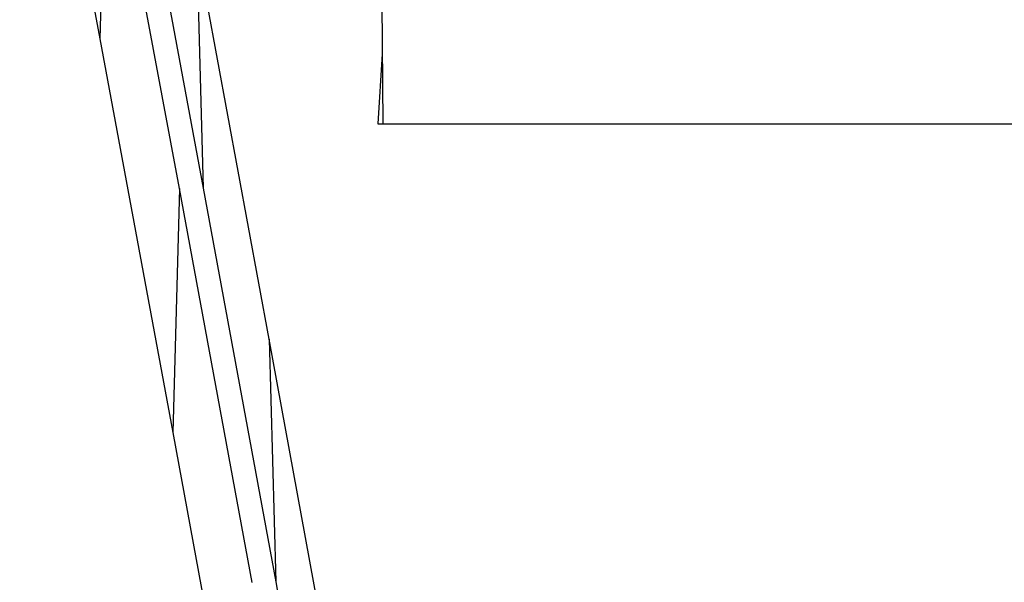
# Model space of a CAD drawing. Units: millimetres. Extents: x -4624 to 13371, y -2451 to 12315.
# Drawn here: x 3052 to 3069, y 4792 to 4802 of the extents above; entities that cross this region are included whole.
import ezdxf

# ---------------------------------------------------------------- set-up
doc = ezdxf.new("R2010")
doc.units = ezdxf.units.MM
doc.styles.get("Standard").update_dxf_attribs({"font": 'arial.ttf'})
doc.dimstyles.new('Kopia ISO-25', dxfattribs={"dimtxt": 300, "dimasz": 120, "dimexe": 1.25, "dimexo": 0.625, "dimgap": 100, "dimtad": 1, "dimlfac": 0.001, "dimrnd": 0.1, "dimtxsty": 'Standard', "dimblk": 'ARCHTICK', "dimcen": 2.5, "dimadec": 0, "dimazin": 0, "dimtfac": 1, "dimtmove": 0, "dimatfit": 3, "dimfxl": 1, "dimarcsym": 0})

# ---------------------------------------------------------------- blocks, each defined once
blk = doc.blocks.new('_ArchTick')
at = {"color": 0, "linetype": 'ByBlock', "const_width": 0.15}
blk.add_lwpolyline([(-0.5, -0.5), (0.5, 0.5)], dxfattribs=at)
blk = doc.blocks.new('*D7')
at = {"color": 0, "lineweight": -2}
for p, q in [((7187.577, 10497.664), (-3359.171, 10497.664)), ((-3357.921, 10497.664), (-3357.921, 18.373)), ((9513.366, 18.373), (-3359.171, 18.373))]:
    blk.add_line(p, q, dxfattribs=at)
at = {"layer": 'Defpoints', "color": 0}
for p in [(7188.202, 10497.664), (-3357.921, 18.373), (9513.991, 18.373)]:
    blk.add_point(p, dxfattribs=at)
at = {"color": 0, "lineweight": -2, "xscale": 120, "yscale": 120, "zscale": 120}
for p, rotation in [((-3357.921, 10497.664), 90.00000000000001), ((-3357.921, 18.373), 270)]:
    blk.add_blockref('_ArchTick', p, dxfattribs=dict(at, rotation=rotation))
at = {"color": 0, "insert": (-3638.208, 5258.019), "char_height": 300, "attachment_point": 5, "rotation": 90}
blk.add_mtext('10,5m', dxfattribs=at)
blk = doc.blocks.new('*D9')
at = {"color": 0, "lineweight": -2}
for p, q in [((7352.652, 8998.849), (-4175.577, 8998.849)), ((-4174.327, 8998.849), (-4174.327, 1046.615)), ((9240.997, 1046.615), (-4175.577, 1046.615))]:
    blk.add_line(p, q, dxfattribs=at)
at = {"layer": 'Defpoints', "color": 0}
for p in [(7353.277, 8998.849), (-4174.327, 1046.615), (9241.622, 1046.615)]:
    blk.add_point(p, dxfattribs=at)
at = {"color": 0, "lineweight": -2, "xscale": 120, "yscale": 120, "zscale": 120}
for p, rotation in [((-4174.327, 8998.849), 90), ((-4174.327, 1046.615), 270)]:
    blk.add_blockref('_ArchTick', p, dxfattribs=dict(at, rotation=rotation))
at = {"color": 0, "insert": (-4427.499, 5022.732), "char_height": 300, "attachment_point": 5, "rotation": 90}
blk.add_mtext('8m', dxfattribs=at)

msp = doc.modelspace()

# ---------------------------------------------------------------- linework, layer by layer
for p, q in [((3053.547, 4802.019), (3053.657, 4801.431)), ((3053.672, 4802.019), (3053.657, 4801.431)), ((3054.98, 4798.942), (3054.408, 4802.019)), ((3054.802, 4802.019), (3055.373, 4798.949)), ((3055.291, 4802.019), (3055.373, 4798.949)), ((3056.472, 4796.443), (3055.443, 4802.019)), ((3058.342, 4802.019), (3058.356, 4800.019)), ((3053.657, 4801.431), (3054.872, 4794.892)), ((3058.348, 4801.181), (3058.275, 4800.019)), ((3058.275, 4800.019), (3058.356, 4800.019)), ((3058.356, 4800.019), (3059.209, 4800.019)), ((3059.209, 4800.019), (3060.861, 4800.019)), ((3060.861, 4800.019), (3063.377, 4800.019)), ((3063.377, 4800.019), (3066.82, 4800.019)), ((3066.82, 4800.019), (3071.254, 4800.019)), ((3054.98, 4798.942), (3054.872, 4794.892)), ((3056.186, 4792.399), (3054.98, 4798.942)), ((3055.373, 4798.949), (3056.58, 4792.41)), ((3057.665, 4789.897), (3056.472, 4796.443)), ((3056.472, 4796.443), (3056.58, 4792.41)), ((3054.872, 4794.892), (3056.078, 4788.348)), ((3056.58, 4792.41), (3057.773, 4785.864))]:
    msp.add_line(p, q)

# ---------------------------------------------------------------- dimensions: what is measured, and where the dimension line sits
for base, p1, p2, picture, middle in [((-3357.921, 18.373), (7188.202, 10497.664), (9513.991, 18.373), '*D7', (-3638.208, 5258.019)), ((-4174.327, 1046.615), (7353.277, 8998.849), (9241.622, 1046.615), '*D9', (-4427.499, 5022.732))]:
    dim = msp.add_linear_dim(base=base, p1=p1, p2=p2, angle=90, dimstyle='Kopia ISO-25', override={"dimpost": 'm'})
    dim.commit()
    dim.dimension.update_dxf_attribs({"geometry": picture, "text_midpoint": middle})

doc.saveas('drawing.dxf')
